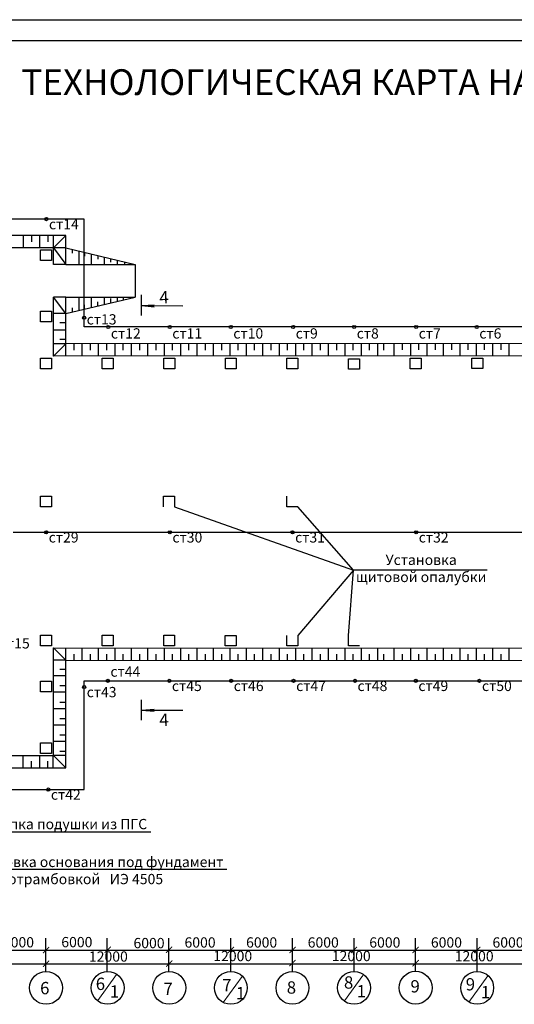
# Model space of a CAD drawing. Units: millimetres. Extents: x -100473 to -99630, y -14470 to -13876.
# Drawn here: x -100277 to -100156, y -14116 to -13876 of the extents above; entities that cross this region are included whole.
import ezdxf

# ---------------------------------------------------------------- set-up
doc = ezdxf.new("R2010")
doc.units = ezdxf.units.MM
doc.linetypes.add('ACAD_ISO04W100', pattern=[30, 24, -3, 0, -3])
doc.layers.add('KOHTYP', color=7, linetype='Continuous')
doc.layers.add('Ypoвeнь1', color=2, linetype='Continuous', lineweight=60)
doc.layers.add('разм', color=6, linetype='Continuous', lineweight=25)
doc.styles.get("Standard").update_dxf_attribs({"font": 'txt.shx', "width": 0.8, "oblique": 15, "height": 3})

# ---------------------------------------------------------------- blocks, each defined once
blk = doc.blocks.new('_ArchTick')
at = {"color": 0, "linetype": 'ByBlock', "const_width": 0.15}
blk.add_lwpolyline([(-0.5, -0.5), (0.5, 0.5)], dxfattribs=at)

msp = doc.modelspace()

# ---------------------------------------------------------------- hatches: boundary and pattern name
at = {"linetype": 'ByBlock'}
h = msp.add_hatch(color=256, dxfattribs=at)
h.set_gradient(color1=(0, 0, 10), color2=(0, 0, 0), one_color=1)
h.paths.add_polyline_path([(-100244.18, -13946.03), (-100244.19, -13945.81), (-100247.18, -13946.03)])
h = msp.add_hatch(color=256, dxfattribs=at)
h.set_gradient(color1=(0, 0, 10), color2=(0, 0, 0), one_color=1)
h.paths.add_polyline_path([(-100244.18, -13946.29), (-100244.18, -13946.03), (-100247.18, -13946.03)])
h = msp.add_hatch(color=256, dxfattribs=at)
h.set_gradient(color1=(0, 0, 10), color2=(0, 0, 0), one_color=1)
h.paths.add_polyline_path([(-100244.18, -14044.55), (-100244.19, -14044.33), (-100247.18, -14044.55)])
h = msp.add_hatch(color=256, dxfattribs=at)
h.set_gradient(color1=(0, 0, 10), color2=(0, 0, 0), one_color=1)
h.paths.add_polyline_path([(-100244.18, -14044.81), (-100244.18, -14044.55), (-100247.18, -14044.55)])

# ---------------------------------------------------------------- linework, layer by layer
for p, q in [((-100472.52, -13876.39), (-99631.52, -13876.39)), ((-100472.52, -13876.44), (-99630.28, -13876.39)), ((-100452.52, -13881.44), (-99635.28, -13881.44)), ((-100261.23, -13924.96), (-100295.07, -13924.96)), ((-100261.23, -13951.24), (-100261.23, -13924.96)), ((-100265.7, -13928.98), (-100299.99, -13928.98)), ((-100275.99, -13931.98), (-100275.99, -13928.98)), ((-100274, -13930.46), (-100274, -13928.98)), ((-100271.99, -13931.98), (-100271.99, -13928.98)), ((-100270, -13930.46), (-100270, -13928.98)), ((-100268.7, -13931.98), (-100268.7, -13928.98)), ((-100268.7, -13931.98), (-100265.7, -13928.98)), ((-100265.7, -13935.98), (-100265.7, -13928.98)), ((-100268.7, -13931.98), (-100302.99, -13931.98)), ((-100265.7, -13931.98), (-100268.7, -13931.98)), ((-100268.7, -13931.98), (-100265.7, -13935.98)), ((-100268.7, -13935.98), (-100268.7, -13931.98)), ((-100265.7, -13931.98), (-100248.84, -13935.98)), ((-100264.12, -13932.37), (-100264.12, -13933.27)), ((-100262.5, -13932.74), (-100262.5, -13935.98)), ((-100261.14, -13933.08), (-100261.14, -13933.98)), ((-100259.52, -13933.44), (-100259.52, -13935.98)), ((-100257.93, -13933.84), (-100257.93, -13934.74)), ((-100256.31, -13934.21), (-100256.31, -13935.98)), ((-100254.8, -13934.58), (-100254.8, -13935.48)), ((-100253.18, -13934.95), (-100253.18, -13935.98)), ((-100251.43, -13935.39), (-100251.43, -13935.98)), ((-100265.7, -13935.98), (-100268.7, -13935.98)), ((-100265.7, -13935.98), (-100248.84, -13935.98)), ((-100248.84, -13935.98), (-100248.84, -13943.98)), ((-100268.69, -13958.37), (-100268.7, -13943.98)), ((-100265.7, -13943.98), (-100268.7, -13943.98)), ((-100265.7, -13947.98), (-100268.7, -13943.98)), ((-100265.69, -13955.37), (-100265.7, -13943.98)), ((-100265.7, -13943.98), (-100248.84, -13943.98)), ((-100265.7, -13947.98), (-100248.84, -13943.98)), ((-100262.5, -13943.98), (-100262.5, -13947.22)), ((-100259.52, -13943.98), (-100259.52, -13946.51)), ((-100257.97, -13945.08), (-100257.97, -13946.15)), ((-100256.31, -13943.98), (-100256.31, -13945.75)), ((-100254.84, -13944.33), (-100254.84, -13945.4)), ((-100253.18, -13943.98), (-100253.18, -13945.01)), ((-100251.71, -13943.98), (-100251.71, -13944.66)), ((-100264.16, -13946.54), (-100264.16, -13947.61)), ((-100261.18, -13945.84), (-100261.18, -13946.91)), ((-100247.18, -13946.03), (-100244.19, -13945.81)), ((-100247.18, -13946.03), (-100237.18, -13946.05)), ((-100247.18, -13946.03), (-100244.18, -13946.29)), ((-100265.7, -13947.98), (-100268.7, -13947.98)), ((-100265.7, -13951.98), (-100268.7, -13951.98)), ((-100267.15, -13950.17), (-100265.7, -13950.17)), ((-100126.06, -13951.24), (-100261.23, -13951.24)), ((-100267.15, -13954.17), (-100265.69, -13954.17)), ((-100265.69, -13955.37), (-100268.69, -13955.37)), ((-100265.69, -13955.37), (-100268.69, -13958.37)), ((-100130.67, -13955.27), (-100265.69, -13955.37)), ((-100265.69, -13958.37), (-100265.69, -13955.37)), ((-100263.68, -13956.85), (-100263.68, -13955.37)), ((-100261.69, -13958.37), (-100261.69, -13955.37)), ((-100259.7, -13956.85), (-100259.7, -13955.37)), ((-100257.69, -13958.37), (-100257.69, -13955.37)), ((-100255.7, -13956.85), (-100255.7, -13955.37)), ((-100253.69, -13958.37), (-100253.69, -13955.37)), ((-100251.7, -13956.85), (-100251.7, -13955.37)), ((-100249.69, -13958.37), (-100249.69, -13955.37)), ((-100247.7, -13956.85), (-100247.7, -13955.37)), ((-100245.69, -13958.37), (-100245.69, -13955.37)), ((-100243.7, -13956.85), (-100243.7, -13955.37)), ((-100241.69, -13958.37), (-100241.69, -13955.37)), ((-100239.7, -13956.85), (-100239.7, -13955.37)), ((-100237.69, -13958.37), (-100237.69, -13955.37)), ((-100235.7, -13956.85), (-100235.7, -13955.37)), ((-100233.69, -13958.37), (-100233.69, -13955.37)), ((-100231.7, -13956.85), (-100231.7, -13955.37)), ((-100229.69, -13958.34), (-100229.69, -13955.37)), ((-100227.7, -13956.85), (-100227.7, -13955.37)), ((-100225.69, -13958.34), (-100225.69, -13955.37)), ((-100223.7, -13956.85), (-100223.7, -13955.37)), ((-100221.69, -13958.34), (-100221.69, -13955.37)), ((-100219.7, -13956.85), (-100219.7, -13955.37)), ((-100217.69, -13958.33), (-100217.69, -13955.37)), ((-100215.7, -13956.85), (-100215.7, -13955.37)), ((-100213.69, -13958.33), (-100213.69, -13955.37)), ((-100211.7, -13956.85), (-100211.7, -13955.37)), ((-100209.69, -13958.33), (-100209.69, -13955.37)), ((-100207.7, -13956.85), (-100207.7, -13955.37)), ((-100205.69, -13958.33), (-100205.69, -13955.37)), ((-100203.7, -13956.85), (-100203.7, -13955.37)), ((-100201.69, -13958.32), (-100201.69, -13955.37)), ((-100199.7, -13956.85), (-100199.7, -13955.37)), ((-100197.69, -13958.32), (-100197.69, -13955.37)), ((-100195.7, -13956.85), (-100195.7, -13955.37)), ((-100193.69, -13958.32), (-100193.69, -13955.37)), ((-100193.69, -13958.32), (-100193.69, -13955.37)), ((-100191.7, -13956.85), (-100191.7, -13955.37)), ((-100189.69, -13958.31), (-100189.69, -13955.37)), ((-100188.22, -13956.85), (-100188.22, -13955.37)), ((-100185.69, -13958.31), (-100185.69, -13955.37)), ((-100183.68, -13956.84), (-100183.68, -13955.36)), ((-100181.69, -13958.31), (-100181.69, -13955.37)), ((-100179.7, -13956.84), (-100179.7, -13955.36)), ((-100177.69, -13958.3), (-100177.69, -13955.37)), ((-100175.7, -13956.84), (-100175.7, -13955.36)), ((-100173.69, -13958.3), (-100173.69, -13955.37)), ((-100171.7, -13956.84), (-100171.7, -13955.36)), ((-100169.69, -13958.3), (-100169.69, -13955.37)), ((-100167.7, -13956.84), (-100167.7, -13955.36)), ((-100165.69, -13958.3), (-100165.69, -13955.37)), ((-100163.7, -13956.84), (-100163.7, -13955.36)), ((-100161.69, -13958.29), (-100161.69, -13955.37)), ((-100159.7, -13956.84), (-100159.7, -13955.36)), ((-100157.69, -13958.29), (-100157.69, -13955.37)), ((-100133.67, -13958.27), (-100268.69, -13958.37)), ((-100233.69, -13958.37), (-100233.69, -13958.35)), ((-100239.2, -13995.03), (-100195.66, -14010.44)), ((-100195.66, -14010.44), (-100209.2, -13995.03)), ((-100278.48, -14001.24), (-100150.36, -14001.24)), ((-100195.66, -14010.44), (-100209.19, -14026.35)), ((-100196.86, -14026.35), (-100195.66, -14010.44)), ((-100163.09, -14010.44), (-100195.66, -14010.44)), ((-100268.69, -14029.39), (-100133.69, -14029.44)), ((-100268.69, -14055.59), (-100268.69, -14029.39)), ((-100268.69, -14029.39), (-100265.69, -14032.39)), ((-100265.69, -14032.39), (-100265.69, -14029.44)), ((-100263.68, -14032.39), (-100263.68, -14030.91)), ((-100261.69, -14032.35), (-100261.69, -14029.44)), ((-100259.7, -14032.39), (-100259.7, -14030.91)), ((-100257.69, -14032.35), (-100257.69, -14029.44)), ((-100255.7, -14032.39), (-100255.7, -14030.91)), ((-100253.69, -14032.39), (-100253.69, -14029.44)), ((-100253.69, -14032.39), (-100253.69, -14029.44)), ((-100253.69, -14032.34), (-100253.69, -14029.44)), ((-100251.7, -14032.39), (-100251.7, -14030.91)), ((-100249.69, -14032.39), (-100249.69, -14029.44)), ((-100247.7, -14032.39), (-100247.7, -14030.91)), ((-100245.69, -14032.38), (-100245.69, -14029.44)), ((-100243.7, -14032.39), (-100243.7, -14030.91)), ((-100241.69, -14032.38), (-100241.69, -14029.44)), ((-100239.7, -14032.39), (-100239.7, -14030.91)), ((-100237.69, -14032.38), (-100237.69, -14029.44)), ((-100235.7, -14032.39), (-100235.7, -14030.91)), ((-100233.69, -14032.37), (-100233.69, -14029.44)), ((-100231.7, -14032.39), (-100231.7, -14030.91)), ((-100229.69, -14032.37), (-100229.69, -14029.44)), ((-100227.7, -14032.39), (-100227.7, -14030.91)), ((-100225.69, -14032.37), (-100225.69, -14029.44)), ((-100223.7, -14032.39), (-100223.7, -14030.91)), ((-100221.69, -14032.37), (-100221.69, -14029.44)), ((-100219.7, -14032.39), (-100219.7, -14030.91)), ((-100217.69, -14032.36), (-100217.69, -14029.44)), ((-100215.7, -14032.39), (-100215.7, -14030.91)), ((-100213.69, -14032.36), (-100213.69, -14029.44)), ((-100211.7, -14032.39), (-100211.7, -14030.91)), ((-100209.69, -14032.36), (-100209.69, -14029.44)), ((-100207.7, -14032.39), (-100207.7, -14030.91)), ((-100205.69, -14032.35), (-100205.69, -14029.44)), ((-100203.7, -14032.39), (-100203.7, -14030.91)), ((-100201.69, -14032.35), (-100201.69, -14029.44)), ((-100199.7, -14032.39), (-100199.7, -14030.91)), ((-100197.69, -14032.35), (-100197.69, -14029.44)), ((-100195.7, -14032.39), (-100195.7, -14030.91)), ((-100193.69, -14032.39), (-100193.69, -14029.44)), ((-100193.69, -14032.39), (-100193.69, -14029.44)), ((-100193.69, -14032.34), (-100193.69, -14029.44)), ((-100191.7, -14032.39), (-100191.7, -14030.91)), ((-100189.69, -14032.39), (-100189.69, -14029.44)), ((-100188.22, -14032.39), (-100188.22, -14030.91)), ((-100185.69, -14032.38), (-100185.69, -14029.44)), ((-100183.68, -14032.38), (-100183.68, -14030.9)), ((-100181.69, -14032.38), (-100181.69, -14029.44)), ((-100179.7, -14032.38), (-100179.7, -14030.9)), ((-100177.69, -14032.38), (-100177.69, -14029.44)), ((-100175.7, -14032.38), (-100175.7, -14030.9)), ((-100173.69, -14032.37), (-100173.69, -14029.44)), ((-100171.7, -14032.38), (-100171.7, -14030.9)), ((-100169.69, -14032.37), (-100169.69, -14029.44)), ((-100167.7, -14032.38), (-100167.7, -14030.9)), ((-100165.69, -14032.37), (-100165.69, -14029.44)), ((-100163.7, -14032.38), (-100163.7, -14030.9)), ((-100161.69, -14032.37), (-100161.69, -14029.44)), ((-100159.7, -14032.38), (-100159.7, -14030.9)), ((-100157.69, -14032.36), (-100157.69, -14029.44)), ((-100265.69, -14032.39), (-100268.69, -14032.39)), ((-100265.69, -14032.39), (-100130.69, -14032.44)), ((-100265.69, -14058.59), (-100265.69, -14032.39)), ((-100265.7, -14036.2), (-100268.7, -14036.2)), ((-100267.14, -14034.58), (-100265.69, -14034.58)), ((-100267.14, -14038.58), (-100265.69, -14038.58)), ((-100261.23, -14063.9), (-100261.23, -14037.43)), ((-100261.23, -14037.43), (-100126.06, -14037.43)), ((-100265.7, -14040.2), (-100268.7, -14040.2)), ((-100267.14, -14042.58), (-100265.69, -14042.58)), ((-100265.7, -14044.2), (-100268.7, -14044.2)), ((-100247.18, -14044.55), (-100244.19, -14044.33)), ((-100247.18, -14044.55), (-100237.18, -14044.57)), ((-100247.18, -14044.55), (-100244.18, -14044.81)), ((-100265.7, -14048.2), (-100268.7, -14048.2)), ((-100267.14, -14046.58), (-100265.69, -14046.58)), ((-100267.14, -14050.58), (-100265.69, -14050.58)), ((-100265.7, -14052.2), (-100268.7, -14052.2)), ((-100267.14, -14054.58), (-100265.69, -14054.58)), ((-100302.98, -14055.55), (-100268.69, -14055.59)), ((-100276.04, -14058.55), (-100276.04, -14055.58)), ((-100274.04, -14058.49), (-100274.04, -14057.01)), ((-100272.04, -14058.55), (-100272.04, -14055.58)), ((-100270.04, -14058.49), (-100270.04, -14057.01)), ((-100268.75, -14058.55), (-100268.75, -14055.59)), ((-100268.69, -14055.59), (-100265.69, -14058.59)), ((-100265.69, -14055.59), (-100268.69, -14055.59)), ((-100299.98, -14058.55), (-100265.69, -14058.59)), ((-100294.74, -14063.9), (-100261.23, -14063.9)), ((-100244.99, -14074.25), (-100288.71, -14074.25)), ((-100226.5, -14083.35), (-100292.35, -14083.35)), ((-100380.79, -14103.05), (-100149.21, -14103.05)), ((-100380.79, -14106.38), (-100134.52, -14106.38))]:
    msp.add_line(p, q, dxfattribs=at)
at = {"linetype": 'ByBlock', "lineweight": 30}
for p, q in [((-100247.23, -13948.43), (-100247.22, -13943.43)), ((-100241.87, -13992.46), (-100239.2, -13992.46)), ((-100241.87, -13995.03), (-100241.87, -13992.46)), ((-100239.2, -13992.46), (-100239.2, -13995.03)), ((-100211.87, -13995.03), (-100211.87, -13992.46)), ((-100209.2, -13995.03), (-100211.87, -13995.03)), ((-100211.86, -14028.92), (-100211.86, -14026.35)), ((-100209.19, -14026.35), (-100209.19, -14028.92)), ((-100196.86, -14028.92), (-100196.86, -14026.35)), ((-100209.19, -14028.92), (-100211.86, -14028.92)), ((-100194.19, -14028.92), (-100196.86, -14028.92)), ((-100247.23, -14047.01), (-100247.22, -14042.01))]:
    msp.add_line(p, q, dxfattribs=at)
at = {"color": 0, "linetype": 'ACAD_ISO04W100'}
for p, q in [((-100270.56, -14108.21), (-100270.56, -14100.07)), ((-100255.62, -14108.21), (-100255.62, -14100.07)), ((-100240.64, -14108.21), (-100240.64, -14100.07)), ((-100225.5, -14108.21), (-100225.5, -14100.07)), ((-100210.5, -14108.21), (-100210.5, -14100.07)), ((-100195.5, -14108.21), (-100195.5, -14100.07)), ((-100180.5, -14108.21), (-100180.5, -14100.07)), ((-100165.5, -14108.21), (-100165.5, -14100.07))]:
    msp.add_line(p, q, dxfattribs=at)
at = {"linetype": 'ByBlock', "lineweight": 30}
for points in [[(-100271.87, -13932.48), (-100269.2, -13932.48), (-100269.2, -13935.05), (-100271.87, -13935.05)], [(-100271.87, -13947.38), (-100269.2, -13947.38), (-100269.2, -13949.95), (-100271.87, -13949.95)], [(-100271.86, -13958.87), (-100269.19, -13958.87), (-100269.19, -13961.44), (-100271.86, -13961.44)], [(-100256.84, -13958.87), (-100254.17, -13958.87), (-100254.17, -13961.44), (-100256.84, -13961.44)], [(-100241.84, -13958.87), (-100239.17, -13958.87), (-100239.17, -13961.44), (-100241.84, -13961.44)], [(-100226.84, -13958.86), (-100224.17, -13958.86), (-100224.17, -13961.43), (-100226.84, -13961.43)], [(-100211.84, -13958.85), (-100209.17, -13958.85), (-100209.17, -13961.42), (-100211.84, -13961.42)], [(-100196.84, -13958.98), (-100194.17, -13958.98), (-100194.17, -13961.55), (-100196.84, -13961.55)], [(-100181.84, -13958.82), (-100179.17, -13958.82), (-100179.17, -13961.39), (-100181.84, -13961.39)], [(-100166.84, -13958.81), (-100164.17, -13958.81), (-100164.17, -13961.38), (-100166.84, -13961.38)], [(-100271.87, -13992.45), (-100269.2, -13992.45), (-100269.2, -13995.02), (-100271.87, -13995.02)], [(-100271.86, -14026.32), (-100269.19, -14026.32), (-100269.19, -14028.89), (-100271.86, -14028.89)], [(-100256.86, -14026.32), (-100254.19, -14026.32), (-100254.19, -14028.89), (-100256.86, -14028.89)], [(-100241.86, -14026.33), (-100239.19, -14026.33), (-100239.19, -14028.9), (-100241.86, -14028.9)], [(-100226.86, -14026.34), (-100224.19, -14026.34), (-100224.19, -14028.91), (-100226.86, -14028.91)], [(-100271.86, -14037.52), (-100269.19, -14037.52), (-100269.19, -14040.09), (-100271.86, -14040.09)], [(-100271.86, -14052.52), (-100269.19, -14052.52), (-100269.19, -14055.09), (-100271.86, -14055.09)]]:
    msp.add_lwpolyline(points, close=True, dxfattribs=at)
at = {"color": 0, "linetype": 'ByBlock', "const_width": 0.225}
for points in [[(-100254.73, -14102.16), (-100256.23, -14103.66)], [(-100271.25, -14107.11), (-100269.75, -14105.61)]]:
    msp.add_lwpolyline(points, dxfattribs=at)
at = {"lineweight": 30}
for centre in [(-100270.43, -13924.96), (-100261.23, -13948.97), (-100255.35, -13951.24), (-100240.38, -13951.24), (-100225.52, -13951.24), (-100210.34, -13951.24), (-100195.48, -13951.24), (-100180.38, -13951.24), (-100165.63, -13951.24), (-100270.49, -14001.24), (-100240.36, -14001.24), (-100210.47, -14001.24), (-100180.38, -14001.24), (-100261.23, -14038.93), (-100255.46, -14037.43), (-100240.49, -14037.43), (-100225.42, -14037.43), (-100210.23, -14037.43), (-100195.28, -14037.43), (-100180.47, -14037.43), (-100164.98, -14037.43), (-100269.95, -14063.9)]:
    msp.add_circle(centre, 0.385, dxfattribs=at)
at = {"color": 0}
for centre in [(-100180.5, -14112.16), (-100270.5, -14112.21), (-100255.5, -14112.21), (-100240.5, -14112.21), (-100225.5, -14112.21), (-100210.5, -14112.21), (-100195.5, -14112.21), (-100165.5, -14112.21)]:
    msp.add_circle(centre, 4, dxfattribs=at)
at = {"layer": 'разм', "color": 0, "lineweight": 15}
for p, q in [((-100257.93, -14115.27), (-100253.34, -14108.95)), ((-100227.35, -14115.75), (-100222.72, -14109.4)), ((-100197.81, -14115.32), (-100193.32, -14109.16)), ((-100167.58, -14115.7), (-100162.89, -14109.26))]:
    msp.add_line(p, q, dxfattribs=at)

# ---------------------------------------------------------------- block references
at = {"layer": 'разм', "color": 0, "xscale": 1.5, "yscale": 1.5, "zscale": 1.5, "rotation": 180}
for p in [(-100270.5, -14102.99), (-100240.53, -14102.94), (-100225.5, -14102.96), (-100210.5, -14102.96), (-100195.5, -14102.96), (-100180.5, -14102.96), (-100165.5, -14102.96), (-100210.5, -14106.15), (-100180.5, -14106.18)]:
    msp.add_blockref('_ArchTick', p, dxfattribs=at)
at = {"layer": 'разм', "color": 0, "xscale": 1.5, "yscale": 1.5, "zscale": 1.5}
for p in [(-100240.5, -14106.27), (-100210.5, -14106.15), (-100180.5, -14106.15)]:
    msp.add_blockref('_ArchTick', p, dxfattribs=at)

# ---------------------------------------------------------------- texts
for s, height, p in [('ТЕХНОЛОГИЧЕСКАЯ КАРТА НА ВОЗВЕДЕНИЕ МОНОЛИТНЫХ ЖЕЛЕЗОБЕТОННЫХ ФУНДАМЕНТОВ ', 6.25, (-100276.51, -13894.72)), ('ст14', 2.5, (-100269.8, -13927.45)), ('ст13', 2.5, (-100260.61, -13950.63)), ('ст12', 2.5, (-100254.72, -13954.05)), ('ст11', 2.5, (-100239.76, -13954.05)), ('ст10', 2.5, (-100224.9, -13954.05)), ('ст9', 2.5, (-100209.71, -13954.05)), ('ст8', 2.5, (-100194.85, -13954.05)), ('ст7', 2.5, (-100179.76, -13954.05)), ('ст6', 2.5, (-100165, -13954.05)), ('ст29', 2.5, (-100269.86, -14003.73)), ('ст30', 2.5, (-100239.73, -14003.73)), ('ст31', 2.5, (-100209.85, -14003.73)), ('ст32', 2.5, (-100179.75, -14003.73)), ('ст15', 2.5, (-100281.75, -14029.54)), ('ст44', 2.5, (-100254.83, -14036.42)), ('ст45', 2.5, (-100239.86, -14039.91)), ('ст46', 2.5, (-100224.8, -14039.91)), ('ст47', 2.5, (-100209.6, -14039.91)), ('ст48', 2.5, (-100194.66, -14039.91)), ('ст49', 2.5, (-100179.84, -14039.91)), ('ст50', 2.5, (-100164.35, -14039.91)), ('ст43', 2.5, (-100260.61, -14041.41)), ('ст42', 2.5, (-100269.33, -14066.38))]:
    msp.add_text(s, height=height).set_placement(p)
at = {"color": 0, "oblique": 15}
msp.add_text('6000', height=2.5, dxfattribs=at).set_placement((-100249.21, -14102.54))
at = {"linetype": 'ByBlock', "char_height": 3, "attachment_point": 5, "rotation": 1.9203}
for insert in [(-100241.78, -13944.02), (-100241.78, -14046.9)]:
    msp.add_mtext('\\A1;4', dxfattribs=dict(at, insert=insert))
at = {"layer": 'KOHTYP', "lineweight": 15, "insert": (-100291.17, -14080.28), "char_height": 2.5, "width": 79.9693, "attachment_point": 1}
msp.add_mtext('Трамбовка основания под фундамент электротрамбовкой   ИЭ 4505', dxfattribs=at)
at = {"layer": 'Ypoвeнь1', "color": 0, "lineweight": 15, "oblique": 15}
for s, p in [('8', (-100211.88, -14113.61)), ('9', (-100181.76, -14113.32)), ('6', (-100271.95, -14113.76)), ('7', (-100241.92, -14113.95))]:
    msp.add_text(s, height=3, dxfattribs=at).set_placement(p)
at = {"layer": 'разм', "color": 0, "lineweight": 15, "oblique": 15}
for s, p in [('6', (-100258.4, -14112.72)), ('7', (-100227.59, -14113.01)), ('8', (-100197.95, -14112.39)), ('9', (-100168.3, -14112.83)), ('1', (-100254.98, -14114.58)), ('1', (-100224.26, -14114.99)), ('1', (-100194.85, -14114.52)), ('1', (-100164.62, -14114.74))]:
    msp.add_text(s, height=3, dxfattribs=at).set_placement(p)
at = {"layer": 'разм', "color": 0, "lineweight": 15, "char_height": 2.5, "attachment_point": 5}
for s, insert in [('Установка \\Pщитовой опалубки', (-100179.15, -14010.36)), ('отсыпка подушки из ПГС', (-100266.71, -14072.63)), ('6000', (-100277.22, -14101.42)), ('6000', (-100263, -14101.38)), ('6000', (-100233, -14101.46)), ('6000', (-100218, -14101.46)), ('6000', (-100203, -14101.46)), ('6000', (-100188, -14101.46)), ('6000', (-100173, -14101.46)), ('6000', (-100158, -14101.46)), ('12000', (-100255.32, -14104.89)), ('12000', (-100225.04, -14104.77)), ('12000', (-100196.18, -14104.77)), ('12000', (-100166.24, -14104.81))]:
    msp.add_mtext(s, dxfattribs=dict(at, insert=insert))

doc.saveas('drawing.dxf')
